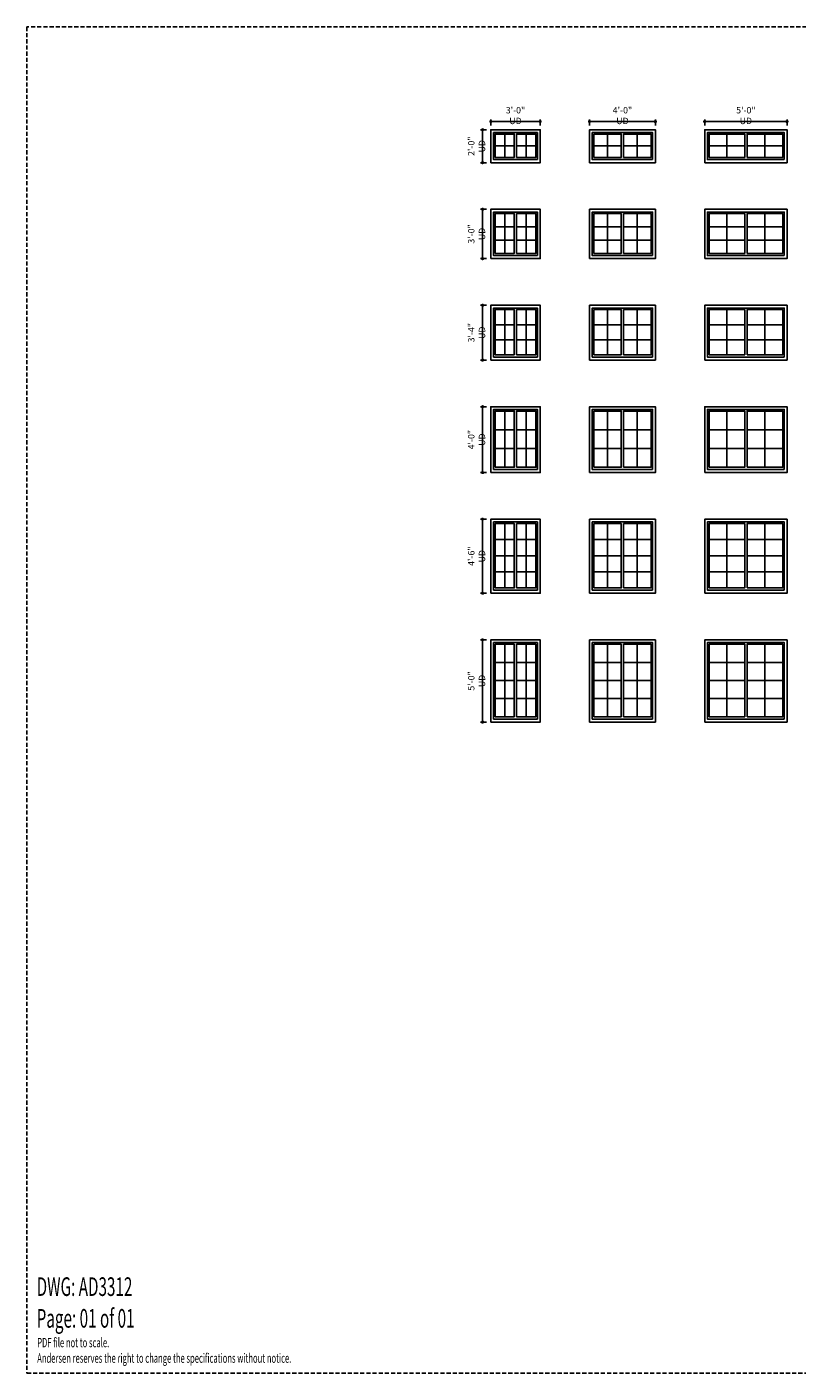
# Model space of a CAD drawing. Extents: x 0 to 1271, y 0 to 982.
# Drawn here: x 0 to 562, y 0 to 982 of the extents above; entities that cross this region are included whole.
import ezdxf

# ---------------------------------------------------------------- set-up
doc = ezdxf.new("R2010")
doc.units = 0
doc.header["$LTSCALE"] = 6
doc.header["$MEASUREMENT"] = 0
doc.linetypes.add('DASHED', pattern=[0.75, 0.5, -0.25])
doc.layers.get('0').update_dxf_attribs({"linetype": 'CONTINUOUS'})
doc.layers.get('Defpoints').update_dxf_attribs({"linetype": 'CONTINUOUS', "lineweight": 5})
for name, color, linetype in [('A-ANNO-DIMS', 3, 'CONTINUOUS'), ('A-ANNO-TEXT-TITLE', 4, 'CONTINUOUS'), ('A-GLAZ-ELEV', 6, 'CONTINUOUS'), ('A-GLAZ-ELEV-GRILLE', 3, 'CONTINUOUS')]:
    doc.layers.add(name, color=color, linetype=linetype)
doc.layers.add('PLOT VIEW', color=1, linetype='DASHED', plot=False)
doc.styles.add('SIMPLEX', font='SIMPLEX.shx', dxfattribs={"width": 0.75})
doc.dimstyles.new('Andersen Section', dxfattribs={"dimscale": 2.5, "dimtxt": 0.09375, "dimasz": 0.046875, "dimexe": 0.03125, "dimexo": 0.0625, "dimgap": 0.03125, "dimtad": 1, "dimdec": 5, "dimzin": 3, "dimdsep": 46, "dimlunit": 4, "dimtxsty": 'SIMPLEX', "dimblk": 'DOT', "dimcen": 0, "dimclrd": 256, "dimclre": 256, "dimadec": 0, "dimazin": 0, "dimtfac": 1, "dimtdec": 5, "dimtmove": 0, "dimatfit": 0, "dimldrblk": 'DOT', "dimfxl": 0, "dimfrac": 2, "dimtolj": 1, "dimtzin": 4, "dimlwd": -1, "dimlwe": -1, "dimarcsym": 0})

# ---------------------------------------------------------------- blocks, each defined once
blk = doc.blocks.new('_DOT')
at = {"color": 0, "linetype": 'ByBlock'}
blk.add_line((-0.5, 0), (-1, 0), dxfattribs=at)
at = {"color": 0, "linetype": 'ByBlock', "const_width": 0.5}
blk.add_lwpolyline([(-0.25, 0, 1), (0.25, 0, 1)], format="xyb", close=True, dxfattribs=at)
blk = doc.blocks.new('*D18')
at = {"layer": 'A-ANNO-DIMS', "transparency": 16777216}
for p, q in [((338.26, 909.88), (338.26, 914.31)), ((374.26, 909.88), (374.26, 914.31)), ((340.61, 912.75), (371.92, 912.75))]:
    blk.add_line(p, q, dxfattribs=at)
at = {"layer": 'Defpoints', "color": 0, "transparency": 16777216}
for p in [(338.26, 906.75), (374.26, 912.75), (374.26, 906.75)]:
    blk.add_point(p, dxfattribs=at)
at = {"layer": 'A-ANNO-DIMS', "transparency": 16777216, "xscale": 2.34375, "yscale": 2.34375, "zscale": 2.34375, "rotation": 180}
blk.add_blockref('_DOT', (338.26, 912.75), dxfattribs=at)
at = {"layer": 'A-ANNO-DIMS', "transparency": 16777216, "xscale": 2.34375, "yscale": 2.34375, "zscale": 2.34375}
blk.add_blockref('_DOT', (374.26, 912.75), dxfattribs=at)
at = {"layer": 'A-ANNO-DIMS', "color": 0, "transparency": 16777216, "insert": (356.26, 917.1), "char_height": 4.6875, "attachment_point": 5, "style": 'SIMPLEX'}
blk.add_mtext('\\A1;3\'-0" UD', dxfattribs=at)
blk = doc.blocks.new('*D19')
at = {"layer": 'A-ANNO-DIMS', "transparency": 16777216}
for p, q in [((410.26, 909.88), (410.26, 914.31)), ((458.26, 909.88), (458.26, 914.31)), ((412.61, 912.75), (455.92, 912.75))]:
    blk.add_line(p, q, dxfattribs=at)
at = {"layer": 'Defpoints', "color": 0, "transparency": 16777216}
for p in [(410.26, 906.75), (458.26, 912.75), (458.26, 906.75)]:
    blk.add_point(p, dxfattribs=at)
at = {"layer": 'A-ANNO-DIMS', "transparency": 16777216, "xscale": 2.34375, "yscale": 2.34375, "zscale": 2.34375, "rotation": 180}
blk.add_blockref('_DOT', (410.26, 912.75), dxfattribs=at)
at = {"layer": 'A-ANNO-DIMS', "transparency": 16777216, "xscale": 2.34375, "yscale": 2.34375, "zscale": 2.34375}
blk.add_blockref('_DOT', (458.26, 912.75), dxfattribs=at)
at = {"layer": 'A-ANNO-DIMS', "color": 0, "transparency": 16777216, "insert": (434.26, 917.1), "char_height": 4.6875, "attachment_point": 5, "style": 'SIMPLEX'}
blk.add_mtext('\\A1;4\'-0" UD', dxfattribs=at)
blk = doc.blocks.new('*D20')
at = {"layer": 'A-ANNO-DIMS', "transparency": 16777216}
for p, q in [((494.26, 909.88), (494.26, 914.31)), ((554.26, 909.88), (554.26, 914.31)), ((496.61, 912.75), (551.92, 912.75))]:
    blk.add_line(p, q, dxfattribs=at)
at = {"layer": 'Defpoints', "color": 0, "transparency": 16777216}
for p in [(494.26, 906.75), (554.26, 912.75), (554.26, 906.75)]:
    blk.add_point(p, dxfattribs=at)
at = {"layer": 'A-ANNO-DIMS', "transparency": 16777216, "xscale": 2.34375, "yscale": 2.34375, "zscale": 2.34375, "rotation": 180}
blk.add_blockref('_DOT', (494.26, 912.75), dxfattribs=at)
at = {"layer": 'A-ANNO-DIMS', "transparency": 16777216, "xscale": 2.34375, "yscale": 2.34375, "zscale": 2.34375}
blk.add_blockref('_DOT', (554.26, 912.75), dxfattribs=at)
at = {"layer": 'A-ANNO-DIMS', "color": 0, "transparency": 16777216, "insert": (524.26, 917.1), "char_height": 4.6875, "attachment_point": 5, "style": 'SIMPLEX'}
blk.add_mtext('\\A1;5\'-0" UD', dxfattribs=at)
blk = doc.blocks.new('*D24')
at = {"layer": 'A-ANNO-DIMS', "transparency": 16777216}
for p, q in [((335.14, 906.75), (330.7, 906.75)), ((332.26, 885.09), (332.26, 904.41)), ((335.14, 882.75), (330.7, 882.75))]:
    blk.add_line(p, q, dxfattribs=at)
at = {"layer": 'Defpoints', "color": 0, "transparency": 16777216}
for p in [(332.26, 906.75), (338.26, 906.75), (338.26, 882.75)]:
    blk.add_point(p, dxfattribs=at)
at = {"layer": 'A-ANNO-DIMS', "transparency": 16777216, "xscale": 2.34375, "yscale": 2.34375, "zscale": 2.34375}
for p, rotation in [((332.26, 906.75), 90), ((332.26, 882.75), 270)]:
    blk.add_blockref('_DOT', p, dxfattribs=dict(at, rotation=rotation))
at = {"layer": 'A-ANNO-DIMS', "color": 0, "transparency": 16777216, "insert": (327.91, 894.75), "char_height": 4.6875, "attachment_point": 5, "rotation": 90, "style": 'SIMPLEX'}
blk.add_mtext('\\A1;2\'-0" UD', dxfattribs=at)
blk = doc.blocks.new('*D25')
at = {"layer": 'A-ANNO-DIMS', "transparency": 16777216}
for p, q in [((335.14, 848.75), (330.7, 848.75)), ((332.26, 815.09), (332.26, 846.41)), ((335.14, 812.75), (330.7, 812.75))]:
    blk.add_line(p, q, dxfattribs=at)
at = {"layer": 'Defpoints', "color": 0, "transparency": 16777216}
for p in [(332.26, 848.75), (338.26, 848.75), (338.26, 812.75)]:
    blk.add_point(p, dxfattribs=at)
at = {"layer": 'A-ANNO-DIMS', "transparency": 16777216, "xscale": 2.34375, "yscale": 2.34375, "zscale": 2.34375}
for p, rotation in [((332.26, 848.75), 90), ((332.26, 812.75), 270)]:
    blk.add_blockref('_DOT', p, dxfattribs=dict(at, rotation=rotation))
at = {"layer": 'A-ANNO-DIMS', "color": 0, "transparency": 16777216, "insert": (327.91, 830.75), "char_height": 4.6875, "attachment_point": 5, "rotation": 90, "style": 'SIMPLEX'}
blk.add_mtext('\\A1;3\'-0" UD', dxfattribs=at)
blk = doc.blocks.new('*D26')
at = {"layer": 'A-ANNO-DIMS', "transparency": 16777216}
for p, q in [((335.14, 778.75), (330.7, 778.75)), ((332.26, 741.09), (332.26, 776.41)), ((335.14, 738.75), (330.7, 738.75))]:
    blk.add_line(p, q, dxfattribs=at)
at = {"layer": 'Defpoints', "color": 0, "transparency": 16777216}
for p in [(332.26, 778.75), (338.26, 778.75), (338.26, 738.75)]:
    blk.add_point(p, dxfattribs=at)
at = {"layer": 'A-ANNO-DIMS', "transparency": 16777216, "xscale": 2.34375, "yscale": 2.34375, "zscale": 2.34375}
for p, rotation in [((332.26, 778.75), 90), ((332.26, 738.75), 270)]:
    blk.add_blockref('_DOT', p, dxfattribs=dict(at, rotation=rotation))
at = {"layer": 'A-ANNO-DIMS', "color": 0, "transparency": 16777216, "insert": (327.91, 758.75), "char_height": 4.6875, "attachment_point": 5, "rotation": 90, "style": 'SIMPLEX'}
blk.add_mtext('\\A1;3\'-4" UD', dxfattribs=at)
blk = doc.blocks.new('*D27')
at = {"layer": 'A-ANNO-DIMS', "transparency": 16777216}
for p, q in [((335.14, 704.75), (330.7, 704.75)), ((332.26, 659.09), (332.26, 702.41)), ((335.14, 656.75), (330.7, 656.75))]:
    blk.add_line(p, q, dxfattribs=at)
at = {"layer": 'Defpoints', "color": 0, "transparency": 16777216}
for p in [(332.26, 704.75), (338.26, 704.75), (338.26, 656.75)]:
    blk.add_point(p, dxfattribs=at)
at = {"layer": 'A-ANNO-DIMS', "transparency": 16777216, "xscale": 2.34375, "yscale": 2.34375, "zscale": 2.34375}
for p, rotation in [((332.26, 704.75), 90), ((332.26, 656.75), 270)]:
    blk.add_blockref('_DOT', p, dxfattribs=dict(at, rotation=rotation))
at = {"layer": 'A-ANNO-DIMS', "color": 0, "transparency": 16777216, "insert": (327.91, 680.75), "char_height": 4.6875, "attachment_point": 5, "rotation": 90, "style": 'SIMPLEX'}
blk.add_mtext('\\A1;4\'-0" UD', dxfattribs=at)
blk = doc.blocks.new('*D28')
at = {"layer": 'A-ANNO-DIMS', "transparency": 16777216}
for p, q in [((335.14, 622.75), (330.7, 622.75)), ((332.26, 571.09), (332.26, 620.41)), ((335.14, 568.75), (330.7, 568.75))]:
    blk.add_line(p, q, dxfattribs=at)
at = {"layer": 'Defpoints', "color": 0, "transparency": 16777216}
for p in [(332.26, 622.75), (338.26, 622.75), (338.26, 568.75)]:
    blk.add_point(p, dxfattribs=at)
at = {"layer": 'A-ANNO-DIMS', "transparency": 16777216, "xscale": 2.34375, "yscale": 2.34375, "zscale": 2.34375}
for p, rotation in [((332.26, 622.75), 90), ((332.26, 568.75), 270)]:
    blk.add_blockref('_DOT', p, dxfattribs=dict(at, rotation=rotation))
at = {"layer": 'A-ANNO-DIMS', "color": 0, "transparency": 16777216, "insert": (327.91, 595.75), "char_height": 4.6875, "attachment_point": 5, "rotation": 90, "style": 'SIMPLEX'}
blk.add_mtext('\\A1;4\'-6" UD', dxfattribs=at)
blk = doc.blocks.new('*D29')
at = {"layer": 'A-ANNO-DIMS', "transparency": 16777216}
for p, q in [((335.14, 534.75), (330.7, 534.75)), ((332.26, 477.09), (332.26, 532.41)), ((335.14, 474.75), (330.7, 474.75))]:
    blk.add_line(p, q, dxfattribs=at)
at = {"layer": 'Defpoints', "color": 0, "transparency": 16777216}
for p in [(332.26, 534.75), (338.26, 534.75), (338.26, 474.75)]:
    blk.add_point(p, dxfattribs=at)
at = {"layer": 'A-ANNO-DIMS', "transparency": 16777216, "xscale": 2.34375, "yscale": 2.34375, "zscale": 2.34375}
for p, rotation in [((332.26, 534.75), 90), ((332.26, 474.75), 270)]:
    blk.add_blockref('_DOT', p, dxfattribs=dict(at, rotation=rotation))
at = {"layer": 'A-ANNO-DIMS', "color": 0, "transparency": 16777216, "insert": (327.91, 504.75), "char_height": 4.6875, "attachment_point": 5, "rotation": 90, "style": 'SIMPLEX'}
blk.add_mtext('\\A1;5\'-0" UD', dxfattribs=at)
blk = doc.blocks.new('disclaimer')
at = {"layer": 'A-ANNO-TEXT-TITLE', "insert": (10, 10), "char_height": 9.065, "width": 370.096, "attachment_point": 7, "style": 'SIMPLEX'}
blk.add_mtext('{\\W0.6;\\T1.15;PDF file not to scale.\\PAndersen reserves the right to change the specifications without notice.}', dxfattribs=at)

msp = doc.modelspace()

# ---------------------------------------------------------------- linework, layer by layer
at = {"layer": 'A-GLAZ-ELEV'}
for points in [[(338.261666, 882.750002), (374.261666, 882.750002), (374.261666, 906.750002), (338.261666, 906.750002)], [(372.261666, 884.999002), (372.261666, 904.750002), (340.261666, 904.750002), (340.261666, 884.999002)], [(341.417666, 886.624002), (355.417666, 886.624002), (355.417666, 903.562002), (341.417666, 903.562002)], [(357.105666, 886.624002), (371.105666, 886.624002), (371.105666, 903.562002), (357.105666, 903.562002)], [(410.261666, 882.750002), (458.261666, 882.750002), (458.261666, 906.750002), (410.261666, 906.750002)], [(456.261666, 884.999002), (456.261666, 904.750002), (412.261666, 904.750002), (412.261666, 884.999002)], [(413.417666, 886.624002), (433.417666, 886.624002), (433.417666, 903.562002), (413.417666, 903.562002)], [(435.105666, 886.624002), (455.105666, 886.624002), (455.105666, 903.562002), (435.105666, 903.562002)], [(494.261666, 882.750002), (554.261666, 882.750002), (554.261666, 906.750002), (494.261666, 906.750002)], [(552.261666, 884.999002), (552.261666, 904.750002), (496.261666, 904.750002), (496.261666, 884.999002)], [(497.417666, 886.624002), (523.417666, 886.624002), (523.417666, 903.562002), (497.417666, 903.562002)], [(525.105666, 886.624002), (551.105666, 886.624002), (551.105666, 903.562002), (525.105666, 903.562002)], [(338.261666, 812.750002), (374.261666, 812.750002), (374.261666, 848.750002), (338.261666, 848.750002)], [(372.261666, 814.999002), (372.261666, 846.750002), (340.261666, 846.750002), (340.261666, 814.999002)], [(341.417666, 816.624002), (355.417666, 816.624002), (355.417666, 845.562002), (341.417666, 845.562002)], [(357.105666, 816.624002), (371.105666, 816.624002), (371.105666, 845.562002), (357.105666, 845.562002)], [(410.261666, 812.750002), (458.261666, 812.750002), (458.261666, 848.750002), (410.261666, 848.750002)], [(456.261666, 814.999002), (456.261666, 846.750002), (412.261666, 846.750002), (412.261666, 814.999002)], [(413.417666, 816.624002), (433.417666, 816.624002), (433.417666, 845.562002), (413.417666, 845.562002)], [(435.105666, 816.624002), (455.105666, 816.624002), (455.105666, 845.562002), (435.105666, 845.562002)], [(494.261666, 812.750002), (554.261666, 812.750002), (554.261666, 848.750002), (494.261666, 848.750002)], [(552.261666, 814.999002), (552.261666, 846.750002), (496.261666, 846.750002), (496.261666, 814.999002)], [(497.417666, 816.624002), (523.417666, 816.624002), (523.417666, 845.562002), (497.417666, 845.562002)], [(525.105666, 816.624002), (551.105666, 816.624002), (551.105666, 845.562002), (525.105666, 845.562002)], [(338.261666, 738.750002), (374.261666, 738.750002), (374.261666, 778.750002), (338.261666, 778.750002)], [(372.261666, 740.999002), (372.261666, 776.750002), (340.261666, 776.750002), (340.261666, 740.999002)], [(410.261666, 738.750002), (458.261666, 738.750002), (458.261666, 778.750002), (410.261666, 778.750002)], [(456.261666, 740.999002), (456.261666, 776.750002), (412.261666, 776.750002), (412.261666, 740.999002)], [(494.261666, 738.750002), (554.261666, 738.750002), (554.261666, 778.750002), (494.261666, 778.750002)], [(552.261666, 740.999002), (552.261666, 776.750002), (496.261666, 776.750002), (496.261666, 740.999002)], [(341.417666, 742.624002), (355.417666, 742.624002), (355.417666, 775.562002), (341.417666, 775.562002)], [(357.105666, 742.624002), (371.105666, 742.624002), (371.105666, 775.562002), (357.105666, 775.562002)], [(413.417666, 742.624002), (433.417666, 742.624002), (433.417666, 775.562002), (413.417666, 775.562002)], [(435.105666, 742.624002), (455.105666, 742.624002), (455.105666, 775.562002), (435.105666, 775.562002)], [(497.417666, 742.624002), (523.417666, 742.624002), (523.417666, 775.562002), (497.417666, 775.562002)], [(525.105666, 742.624002), (551.105666, 742.624002), (551.105666, 775.562002), (525.105666, 775.562002)], [(338.261666, 656.750002), (374.261666, 656.750002), (374.261666, 704.750002), (338.261666, 704.750002)], [(372.261666, 658.999002), (372.261666, 702.750002), (340.261666, 702.750002), (340.261666, 658.999002)], [(341.417666, 660.624002), (355.417666, 660.624002), (355.417666, 701.562002), (341.417666, 701.562002)], [(357.105666, 660.624002), (371.105666, 660.624002), (371.105666, 701.562002), (357.105666, 701.562002)], [(410.261666, 656.750002), (458.261666, 656.750002), (458.261666, 704.750002), (410.261666, 704.750002)], [(456.261666, 658.999002), (456.261666, 702.750002), (412.261666, 702.750002), (412.261666, 658.999002)], [(413.417666, 660.624002), (433.417666, 660.624002), (433.417666, 701.562002), (413.417666, 701.562002)], [(435.105666, 660.624002), (455.105666, 660.624002), (455.105666, 701.562002), (435.105666, 701.562002)], [(494.261666, 656.750002), (554.261666, 656.750002), (554.261666, 704.750002), (494.261666, 704.750002)], [(552.261666, 658.999002), (552.261666, 702.750002), (496.261666, 702.750002), (496.261666, 658.999002)], [(497.417666, 660.624002), (523.417666, 660.624002), (523.417666, 701.562002), (497.417666, 701.562002)], [(525.105666, 660.624002), (551.105666, 660.624002), (551.105666, 701.562002), (525.105666, 701.562002)], [(338.261666, 568.750002), (374.261666, 568.750002), (374.261666, 622.750002), (338.261666, 622.750002)], [(372.261666, 570.999002), (372.261666, 620.750002), (340.261666, 620.750002), (340.261666, 570.999002)], [(341.417666, 572.624002), (355.417666, 572.624002), (355.417666, 619.562002), (341.417666, 619.562002)], [(357.105666, 572.624002), (371.105666, 572.624002), (371.105666, 619.562002), (357.105666, 619.562002)], [(410.261666, 568.750002), (458.261666, 568.750002), (458.261666, 622.750002), (410.261666, 622.750002)], [(456.261666, 570.999002), (456.261666, 620.750002), (412.261666, 620.750002), (412.261666, 570.999002)], [(413.417666, 572.624002), (433.417666, 572.624002), (433.417666, 619.562002), (413.417666, 619.562002)], [(435.105666, 572.624002), (455.105666, 572.624002), (455.105666, 619.562002), (435.105666, 619.562002)], [(494.261666, 568.750002), (554.261666, 568.750002), (554.261666, 622.750002), (494.261666, 622.750002)], [(552.261666, 570.999002), (552.261666, 620.750002), (496.261666, 620.750002), (496.261666, 570.999002)], [(497.417666, 572.624002), (523.417666, 572.624002), (523.417666, 619.562002), (497.417666, 619.562002)], [(525.105666, 572.624002), (551.105666, 572.624002), (551.105666, 619.562002), (525.105666, 619.562002)], [(338.261666, 474.750002), (374.261666, 474.750002), (374.261666, 534.750002), (338.261666, 534.750002)], [(372.261666, 476.999002), (372.261666, 532.750002), (340.261666, 532.750002), (340.261666, 476.999002)], [(341.417666, 478.624002), (355.417666, 478.624002), (355.417666, 531.562002), (341.417666, 531.562002)], [(357.105666, 478.624002), (371.105666, 478.624002), (371.105666, 531.562002), (357.105666, 531.562002)], [(410.261666, 474.750002), (458.261666, 474.750002), (458.261666, 534.750002), (410.261666, 534.750002)], [(456.261666, 476.999002), (456.261666, 532.750002), (412.261666, 532.750002), (412.261666, 476.999002)], [(413.417666, 478.624002), (433.417666, 478.624002), (433.417666, 531.562002), (413.417666, 531.562002)], [(435.105666, 478.624002), (455.105666, 478.624002), (455.105666, 531.562002), (435.105666, 531.562002)], [(494.261666, 474.750002), (554.261666, 474.750002), (554.261666, 534.750002), (494.261666, 534.750002)], [(552.261666, 476.999002), (552.261666, 532.750002), (496.261666, 532.750002), (496.261666, 476.999002)], [(497.417666, 478.624002), (523.417666, 478.624002), (523.417666, 531.562002), (497.417666, 531.562002)], [(525.105666, 478.624002), (551.105666, 478.624002), (551.105666, 531.562002), (525.105666, 531.562002)]]:
    msp.add_lwpolyline(points, close=True, dxfattribs=at)
at = {"layer": 'A-GLAZ-ELEV-GRILLE'}
for p, q in [((348.417666, 903.562002), (348.417666, 886.624002)), ((364.105666, 903.562002), (364.105666, 886.624002)), ((423.417666, 903.562002), (423.417666, 886.624002)), ((445.105666, 903.562002), (445.105666, 886.624002)), ((510.417666, 903.562002), (510.417666, 886.624002)), ((538.105666, 903.562002), (538.105666, 886.624002)), ((341.417666, 895.093002), (355.417666, 895.093002)), ((357.105666, 895.093002), (371.105666, 895.093002)), ((413.417666, 895.093002), (433.417666, 895.093002)), ((435.105666, 895.093002), (455.105666, 895.093002)), ((497.417666, 895.093002), (523.417666, 895.093002)), ((525.105666, 895.093002), (551.105666, 895.093002)), ((348.417666, 845.562002), (348.417666, 816.624002)), ((364.105666, 845.562002), (364.105666, 816.624002)), ((423.417666, 845.562002), (423.417666, 816.624002)), ((445.105666, 845.562002), (445.105666, 816.624002)), ((510.417666, 845.562002), (510.417666, 816.624002)), ((538.105666, 845.562002), (538.105666, 816.624002)), ((341.417666, 835.916002), (355.417666, 835.916002)), ((357.105666, 835.916002), (371.105666, 835.916002)), ((413.417666, 835.916002), (433.417666, 835.916002)), ((435.105666, 835.916002), (455.105666, 835.916002)), ((497.417666, 835.916002), (523.417666, 835.916002)), ((525.105666, 835.916002), (551.105666, 835.916002)), ((341.417666, 826.270002), (355.417666, 826.270002)), ((357.105666, 826.270002), (371.105666, 826.270002)), ((413.417666, 826.270002), (433.417666, 826.270002)), ((435.105666, 826.270002), (455.105666, 826.270002)), ((497.417666, 826.270002), (523.417666, 826.270002)), ((525.105666, 826.270002), (551.105666, 826.270002)), ((348.417666, 775.562002), (348.417666, 742.624002)), ((364.105666, 775.562002), (364.105666, 742.624002)), ((423.417666, 775.562002), (423.417666, 742.624002)), ((445.105666, 775.562002), (445.105666, 742.624002)), ((510.417666, 775.562002), (510.417666, 742.624002)), ((538.105666, 775.562002), (538.105666, 742.624002)), ((341.417666, 764.582668), (355.417666, 764.582668)), ((357.105666, 764.582668), (371.105666, 764.582668)), ((413.417666, 764.582668), (433.417666, 764.582668)), ((435.105666, 764.582668), (455.105666, 764.582668)), ((497.417666, 764.582668), (523.417666, 764.582668)), ((525.105666, 764.582668), (551.105666, 764.582668)), ((341.417666, 753.603335), (355.417666, 753.603335)), ((357.105666, 753.603335), (371.105666, 753.603335)), ((413.417666, 753.603335), (433.417666, 753.603335)), ((435.105666, 753.603335), (455.105666, 753.603335)), ((497.417666, 753.603335), (523.417666, 753.603335)), ((525.105666, 753.603335), (551.105666, 753.603335)), ((348.417666, 701.562002), (348.417666, 660.624002)), ((364.105666, 701.562002), (364.105666, 660.624002)), ((423.417666, 701.562002), (423.417666, 660.624002)), ((445.105666, 701.562002), (445.105666, 660.624002)), ((510.417666, 701.562002), (510.417666, 660.624002)), ((538.105666, 701.562002), (538.105666, 660.624002)), ((341.417666, 687.916002), (355.417666, 687.916002)), ((357.105666, 687.916002), (371.105666, 687.916002)), ((413.417666, 687.916002), (433.417666, 687.916002)), ((435.105666, 687.916002), (455.105666, 687.916002)), ((497.417666, 687.916002), (523.417666, 687.916002)), ((525.105666, 687.916002), (551.105666, 687.916002)), ((341.417666, 674.270002), (355.417666, 674.270002)), ((357.105666, 674.270002), (371.105666, 674.270002)), ((413.417666, 674.270002), (433.417666, 674.270002)), ((435.105666, 674.270002), (455.105666, 674.270002)), ((497.417666, 674.270002), (523.417666, 674.270002)), ((525.105666, 674.270002), (551.105666, 674.270002)), ((348.417666, 619.562002), (348.417666, 572.624002)), ((364.105666, 619.562002), (364.105666, 572.624002)), ((423.417666, 619.562002), (423.417666, 572.624002)), ((445.105666, 619.562002), (445.105666, 572.624002)), ((510.417666, 619.562002), (510.417666, 572.624002)), ((538.105666, 619.562002), (538.105666, 572.624002)), ((341.417666, 607.827502), (355.417666, 607.827502)), ((357.105666, 607.827502), (371.105666, 607.827502)), ((413.417666, 607.827502), (433.417666, 607.827502)), ((435.105666, 607.827502), (455.105666, 607.827502)), ((497.417666, 607.827502), (523.417666, 607.827502)), ((525.105666, 607.827502), (551.105666, 607.827502)), ((341.417666, 596.093002), (355.417666, 596.093002)), ((357.105666, 596.093002), (371.105666, 596.093002)), ((413.417666, 596.093002), (433.417666, 596.093002)), ((435.105666, 596.093002), (455.105666, 596.093002)), ((497.417666, 596.093002), (523.417666, 596.093002)), ((525.105666, 596.093002), (551.105666, 596.093002)), ((341.417666, 584.358502), (355.417666, 584.358502)), ((357.105666, 584.358502), (371.105666, 584.358502)), ((413.417666, 584.358502), (433.417666, 584.358502)), ((435.105666, 584.358502), (455.105666, 584.358502)), ((497.417666, 584.358502), (523.417666, 584.358502)), ((525.105666, 584.358502), (551.105666, 584.358502)), ((348.417666, 531.562002), (348.417666, 478.624002)), ((364.105666, 531.562002), (364.105666, 478.624002)), ((423.417666, 531.562002), (423.417666, 478.624002)), ((445.105666, 531.562002), (445.105666, 478.624002)), ((510.417666, 531.562002), (510.417666, 478.624002)), ((538.105666, 531.562002), (538.105666, 478.624002)), ((341.417666, 518.327502), (355.417666, 518.327502)), ((357.105666, 518.327502), (371.105666, 518.327502)), ((413.417666, 518.327502), (433.417666, 518.327502)), ((435.105666, 518.327502), (455.105666, 518.327502)), ((497.417666, 518.327502), (523.417666, 518.327502)), ((525.105666, 518.327502), (551.105666, 518.327502)), ((341.417666, 505.093002), (355.417666, 505.093002)), ((357.105666, 505.093002), (371.105666, 505.093002)), ((413.417666, 505.093002), (433.417666, 505.093002)), ((435.105666, 505.093002), (455.105666, 505.093002)), ((497.417666, 505.093002), (523.417666, 505.093002)), ((525.105666, 505.093002), (551.105666, 505.093002)), ((341.417666, 491.858502), (355.417666, 491.858502)), ((357.105666, 491.858502), (371.105666, 491.858502)), ((413.417666, 491.858502), (433.417666, 491.858502)), ((435.105666, 491.858502), (455.105666, 491.858502)), ((497.417666, 491.858502), (523.417666, 491.858502)), ((525.105666, 491.858502), (551.105666, 491.858502))]:
    msp.add_line(p, q, dxfattribs=at)
at = {"layer": 'PLOT VIEW'}
msp.add_lwpolyline([(1270.500004, 981.750002), (0.000004, 981.750002), (0.000004, 0.000002), (1270.500004, 0.000002)], close=True, dxfattribs=at)

# ---------------------------------------------------------------- block references
at = {"layer": 'A-ANNO-TEXT-TITLE', "xscale": 0.7500000000000001, "yscale": 0.7500000000000001, "zscale": 0.7500000000000001}
msp.add_blockref('disclaimer', (0.000004, 0.000002), dxfattribs=at)

# ---------------------------------------------------------------- texts
at = {"layer": 'A-ANNO-TEXT-TITLE', "char_height": 13.59675563, "width": 154.43760278, "attachment_point": 7, "style": 'SIMPLEX'}
for s, insert in [('{\\W0.6;\\T1.15;DWG: AD3312}', (7.085246, 56.250002)), ('{\\W0.6;\\T1.15;Page: 01 of 01}', (7.085246, 33.126805))]:
    msp.add_mtext(s, dxfattribs=dict(at, insert=insert))

# ---------------------------------------------------------------- dimensions: what is measured, and where the dimension line sits
at = {"layer": 'A-ANNO-DIMS'}
for base, p1, p2, picture, middle in [((374.261666, 912.749777), (338.261666, 906.750002), (374.261666, 906.750002), '*D18', (356.261666, 912.749777)), ((458.261666, 912.749777), (410.261666, 906.750002), (458.261666, 906.750002), '*D19', (434.261666, 912.749777)), ((554.261666, 912.749777), (494.261666, 906.750002), (554.261666, 906.750002), '*D20', (524.261666, 912.749777))]:
    dim = msp.add_linear_dim(base=base, p1=p1, p2=p2, text='<> UD', dimstyle='Andersen Section', override={"dimscale": 50}, dxfattribs=at)
    dim.commit()
    dim.dimension.update_dxf_attribs({"geometry": picture, "text_midpoint": middle, "dimtype": 160})
for base, p1, p2, picture, middle in [((332.261891, 906.750002), (338.261666, 882.750002), (338.261666, 906.750002), '*D24', (332.261891, 894.750002)), ((332.261891, 848.750002), (338.261666, 812.750002), (338.261666, 848.750002), '*D25', (332.261891, 830.750002)), ((332.261891, 778.750002), (338.261666, 738.750002), (338.261666, 778.750002), '*D26', (332.261891, 758.750002)), ((332.261891, 704.750002), (338.261666, 656.750002), (338.261666, 704.750002), '*D27', (332.261891, 680.750002)), ((332.261891, 622.750002), (338.261666, 568.750002), (338.261666, 622.750002), '*D28', (332.261891, 595.750002)), ((332.261891, 534.750002), (338.261666, 474.750002), (338.261666, 534.750002), '*D29', (332.261891, 504.750002))]:
    dim = msp.add_linear_dim(base=base, p1=p1, p2=p2, angle=90, text='<> UD', dimstyle='Andersen Section', override={"dimscale": 50}, dxfattribs=at)
    dim.commit()
    dim.dimension.update_dxf_attribs({"geometry": picture, "text_midpoint": middle, "dimtype": 160})

doc.saveas('drawing.dxf')
